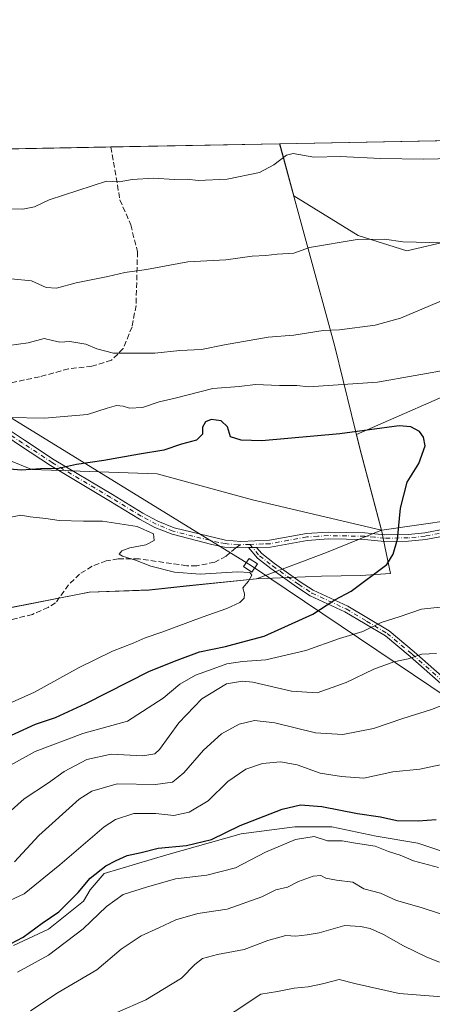
# Model space of a CAD drawing. Units: metres. Extents: x 631458 to 634918, y 4722740 to 4725119.
# Drawn here: x 632864 to 632987, y 4724824 to 4725119 of the extents above; entities that cross this region are included whole.
import ezdxf

# ---------------------------------------------------------------- set-up
doc = ezdxf.new("R2010")
doc.units = ezdxf.units.M
doc.header["$MEASUREMENT"] = 0
doc.linetypes.add('DGN Style 3', pattern=[2.307223458686699, 1.648016756204785, -0.6592067024819142])
doc.linetypes.add('DGN Style 4', pattern=[2.6384748266838614, 1.318413404963828, -0.6592067024819142, 0.001648016756204785, -0.6592067024819142])
for name, color, linetype, lineweight in [('Arbolado forestal CxS', 92, 'Continuous', 0), ('Camino Cxs', 7, 'Continuous', 0), ('Camino eje', 30, 'DGN Style 4', 13), ('Comarca CxS', 21, 'Continuous', 0), ('Comunidad Autónoma CxS', 142, 'Continuous', 0), ('Curva de nivel maestra', 30, 'Continuous', 30), ('Curva de nivel normal', 30, 'Continuous', 0), ('Matorral CxS', 135, 'Continuous', 0), ('Municipio', 91, 'Continuous', 13), ('Municipio CxS', 4, 'Continuous', 0), ('Provincia CxS', 1, 'Continuous', 0), ('Senda', 7, 'DGN Style 3', 0), ('Senda no paivmentada conexión', 7, 'DGN Style 3', 0), ('Tendido', 6, 'Continuous', 0), ('Torre de tendido Cxs', 51, 'Continuous', 0)]:
    doc.layers.add(name, color=color, linetype=linetype, lineweight=lineweight)

# ---------------------------------------------------------------- blocks, each defined once
blk = doc.blocks.new('*U9')
at = {"layer": 'Arbolado forestal CxS', "color": 92, "linetype": 'Continuous', "lineweight": 0}
blk.add_polyline3d([(633000.5305000005, 4725010.648700001, 770.5004000000046), (632964.4967, 4724994.829700001, 774.561799999996), (632965.4987000005, 4724990.7181, 775.2534000000014), (632971.9971000003, 4724966.172300001, 775.584600000002), (632933.2603000002, 4724975.283500001, 777.9373999999953), (632904.7474999997, 4724983.059699999, 776.7532000000066), (632867.1623000001, 4724984.355900001, 774.244000000006), (632860.3004999999, 4724987.1633, 773.2724000000018), (632838.6503, 4724996.021299999, 771.4710999999952), (632826.7653000001, 4724999.1985, 771.3692000000011), (632796.4634999996, 4725007.2993, 771.8861000000034), (632790.5855, 4725012.852299999, 771.2461000000039), (632796.5698999995, 4725029.620100001, 766.3199000000022), (632750.7873000001, 4725055.782099999, 759.5715000000056), (632714.6102, 4725077.625299999, 749.4232000000048), (632941.4484999999, 4725081.9924, 754.2381000000024), (632945.7185000004, 4725066.378500001, 755.9364999999963), (632964.9486999996, 4725054.442299999, 759.1468000000023), (632979.5466999998, 4725049.8805, 760.1171000000032), (633006.9181000004, 4725056.2667, 758.9936000000016)], dxfattribs=at)

msp = doc.modelspace()

# ---------------------------------------------------------------- linework, layer by layer
at = {"layer": 'Arbolado forestal CxS', "color": 92, "linetype": 'Continuous', "lineweight": 0, "extrusion": (0.001495437115394694, 2.879066475392419e-05, 0.9999988814188402), "elevation": 1836.799641860046, "flags": 128}
msp.add_lwpolyline([(632939.6128502942, 4725081.941475633), (633028.5839498524, 4725083.654375633)], dxfattribs=at)
at = {"layer": 'Arbolado forestal CxS', "color": 92, "linetype": 'Continuous', "lineweight": 0, "extrusion": (-0.01863657502417085, -0.0003587886823941358, 0.999826259578158), "elevation": -12737.88345252094, "flags": 128}
msp.add_lwpolyline([(-4712023.556792836, 723447.9311658363), (-4712023.556792837, 723611.5897149578)], dxfattribs=at)
at = {"layer": 'Arbolado forestal CxS', "color": 92, "linetype": 'Continuous', "lineweight": 0, "extrusion": (-0.03488769819657771, -0.0006716435293838106, 0.9993910132723398), "elevation": -24501.66219836855, "flags": 128}
msp.add_lwpolyline([(-4712023.752895881, 723307.5465594075), (-4712023.752895881, 723358.2111939264)], dxfattribs=at)
at = {"layer": 'Arbolado forestal CxS', "color": 92, "linetype": 'Continuous', "lineweight": 0}
for points in [[(633006.9181000004, 4725056.2667, 758.9936000000016), (632979.5466999998, 4725049.8805, 760.1171000000032), (632964.9486999996, 4725054.442299999, 759.1468000000023), (632945.7185000004, 4725066.378500001, 755.9364999999963), (632941.4484999999, 4725081.9924, 754.2381000000024), (633562.1731000004, 4725093.942600001, 779.1774000000005)], [(632941.4484999999, 4725081.992500001, 754.2381000000024), (632945.7185000004, 4725066.378500001, 755.9364999999963), (632964.9486999996, 4725054.442299999, 759.1468000000023), (632979.5466999998, 4725049.8805, 760.1171000000032), (633006.9181000004, 4725056.2667, 758.9936000000016), (633033.3771000003, 4725068.1273, 757.1426000000066), (633063.4857000001, 4725075.425899999, 757.2407999999997), (633083.5576999999, 4725067.214299999, 760.7269999999991), (633068.9593000002, 4725046.2303, 764.4326000000001), (633035.2011000002, 4725027.983300001, 768.667300000001), (633000.5305000005, 4725010.648700001, 770.5004000000046), (632964.4967, 4724994.829700001, 774.561799999996), (632965.4987000005, 4724990.7181, 775.2534000000014), (632971.9971000003, 4724966.172300001, 775.584600000002)], [(632941.4484999999, 4725081.992500001, 754.2381000000024), (632945.7185000004, 4725066.378500001, 755.9364999999963), (632964.9486999996, 4725054.442299999, 759.1468000000023), (632979.5466999998, 4725049.8805, 760.1171000000032), (633006.9181000004, 4725056.2667, 758.9936000000016), (633033.3771000003, 4725068.1273, 757.1426000000066), (633063.4857000001, 4725075.425899999, 757.2407999999997), (633083.5576999999, 4725067.214299999, 760.7269999999991), (633068.9593000002, 4725046.2303, 764.4326000000001), (633035.2011000002, 4725027.983300001, 768.667300000001), (633000.5305000005, 4725010.648700001, 770.5004000000046), (632964.4967, 4724994.829700001, 774.561799999996), (632965.4987000005, 4724990.7181, 775.2534000000014), (632971.9971000003, 4724966.172300001, 775.584600000002)], [(633067.6688999999, 4724979.9845, 773.7333999999975), (632972.0012999997, 4724966.171499999, 775.5841999999975), (632971.9971000003, 4724966.172300001, 775.584600000002), (632965.4987000005, 4724990.7181, 775.2534000000014), (632964.4967, 4724994.829700001, 774.561799999996), (633000.5305000005, 4725010.648700001, 770.5004000000046)], [(632971.9971000003, 4724966.172300001, 775.584600000002), (632972.0012999997, 4724966.171499999, 775.5841999999975), (633067.6688999999, 4724979.9845, 773.7333999999975), (633144.9342999998, 4724994.660300001, 773.7563999999985), (633156.6705, 4724997.1063, 773.5553000000073), (633188.7005000003, 4724995.883099999, 774.7828000000009), (633205.8164999997, 4724989.5229, 774.5001999999951), (633214.1294999998, 4724987.076900001, 773.8712999999989), (633218.5314999997, 4724983.162900001, 771.5722999999998), (633202.8825000003, 4724980.7171, 767.7067999999999), (633215.1073000003, 4724972.890100001, 762.0424999999959), (633264.0091000004, 4724954.298900001, 761.9085000000051), (633281.3306999998, 4724935.235900001, 761.6478999999963), (633294.6518999999, 4724930.330900001, 761.0997000000062)], [(632860.3004999999, 4724987.1633, 773.2724000000018), (632867.1623000001, 4724984.355900001, 774.244000000006), (632904.7474999997, 4724983.059699999, 776.7532000000066), (632933.2603000002, 4724975.283500001, 777.9373999999953), (632971.9971000003, 4724966.172300001, 775.584600000002)], [(632657.5654999996, 4724872.362299999, 792.7893999999943), (632667.3855, 4724875.652100001, 792.1484999999958), (632690.8558999998, 4724886.511700001, 791.2755000000034), (632721.1360999999, 4724899.051300001, 789.9795000000014), (632749.5865000002, 4724908.5109, 787.5673999999999), (632779.9567, 4724917.250499999, 792.2038999999932), (632804.6668999996, 4724924.3203, 787.9551999999967), (632828.3771000003, 4724932.629899999, 783.9728999999934), (632836.9972999999, 4724935.649900001, 783.7954000000027), (632857.7774999999, 4724942.379699999, 782.797900000005), (632884.4276999999, 4724947.599300001, 781.7608000000037), (632902.4276999999, 4724948.289100001, 781.0491000000038), (632913.4376999997, 4724949.439099999, 780.4152999999933), (632934.4479, 4724951.598900001, 779.7265000000043), (632955.4373000005, 4724959.4113, 777.2838999999949), (632971.9983000001, 4724966.168299999, 775.5843000000023), (632971.9971000003, 4724966.172300001, 775.584600000002), (632972.0012999997, 4724966.171499999, 775.5841999999975), (633067.6688999999, 4724979.9845, 773.7333999999975)], [(632971.9971000003, 4724966.172300001, 775.584600000002), (632971.9983000001, 4724966.168299999, 775.5843000000023), (632955.4373000005, 4724959.4113, 777.2838999999949), (632934.4479, 4724951.598900001, 779.7265000000043), (632913.4376999997, 4724949.439099999, 780.4152999999933), (632902.4276999999, 4724948.289100001, 781.0491000000038), (632884.4276999999, 4724947.599300001, 781.7608000000037), (632857.7774999999, 4724942.379699999, 782.797900000005), (632836.9972999999, 4724935.649900001, 783.7954000000027), (632828.3771000003, 4724932.629899999, 783.9728999999934), (632804.6668999996, 4724924.3203, 787.9551999999967), (632779.9567, 4724917.250499999, 792.2038999999932), (632749.5865000002, 4724908.5109, 787.5673999999999), (632721.1360999999, 4724899.051300001, 789.9795000000014), (632690.8558999998, 4724886.511700001, 791.2755000000034), (632667.3855, 4724875.652100001, 792.1484999999958), (632657.5654999996, 4724872.362299999, 792.7893999999943)], [(632861.7326999997, 4724841.665899999, 750.3093999999984), (632872.1737000003, 4724846.5405, 750.010500000004), (632882.6158999996, 4724854.898499999, 749.359500000006), (632884.7040999997, 4724858.3805, 749.9198000000034), (632888.8810999999, 4724863.2553, 750.411500000002), (632907.6753000002, 4724868.826099999, 749.8087999999989), (632929.9515000005, 4724875.093900001, 749.6478000000062), (632945.9615000002, 4724877.182700001, 747.9716999999946), (632957.0997000001, 4724877.182700001, 747.613599999997), (632970.3256999999, 4724874.397500001, 747.2504999999946), (632982.8547, 4724872.307499999, 747.3080000000047), (632993.2965000002, 4724868.825300001, 746.0469000000013)], [(632993.2965000002, 4724868.825300001, 746.0469000000013), (632982.8547, 4724872.307499999, 747.3080000000047), (632970.3256999999, 4724874.397500001, 747.2504999999946), (632957.0997000001, 4724877.182700001, 747.613599999997), (632945.9615000002, 4724877.182700001, 747.9716999999946), (632929.9515000005, 4724875.093900001, 749.6478000000062), (632907.6753000002, 4724868.826099999, 749.8087999999989), (632888.8810999999, 4724863.2553, 750.411500000002), (632884.7040999997, 4724858.3805, 749.9198000000034), (632882.6158999996, 4724854.898499999, 749.359500000006), (632872.1737000003, 4724846.5405, 750.010500000004), (632861.7326999997, 4724841.665899999, 750.3093999999984)], [(632861.7326999997, 4724841.665899999, 750.3093999999984), (632872.1737000003, 4724846.5405, 750.010500000004), (632882.6158999996, 4724854.898499999, 749.359500000006), (632884.7040999997, 4724858.3805, 749.9198000000034), (632888.8810999999, 4724863.2553, 750.411500000002), (632907.6753000002, 4724868.826099999, 749.8087999999989), (632929.9515000005, 4724875.093900001, 749.6478000000062), (632945.9615000002, 4724877.182700001, 747.9716999999946), (632957.0997000001, 4724877.182700001, 747.613599999997), (632970.3256999999, 4724874.397500001, 747.2504999999946), (632982.8547, 4724872.307499999, 747.3080000000047), (632993.2965000002, 4724868.825300001, 746.0469000000013)]]:
    msp.add_polyline3d(points, dxfattribs=at)
at = {"layer": 'Camino Cxs', "color": 7, "linetype": 'Continuous', "lineweight": 0, "extrusion": (0.2871026199133676, 0.007177565496693346, 0.9578729394822788), "elevation": 216378.4356289408, "flags": 128}
msp.add_lwpolyline([(4707666.701051139, -718969.8072194874), (4707666.701051139, -718967.300885104)], dxfattribs=at)
msp.add_lwpolyline([(4707666.701051139, -718969.8072194874), (4707666.701051139, -718967.300885104)], dxfattribs=at)
at = {"layer": 'Camino Cxs', "color": 7, "linetype": 'Continuous', "lineweight": 0}
for points in [[(632932.1201, 4724960.920100001, 781.1570999999968), (632928.2901, 4724960.8201, 779.7574000000022), (632924.9501, 4724961.100099999, 780.6603000000032), (632921.1300999997, 4724961.860099999, 781.6279000000069), (632909.1801000005, 4724964.920100001, 781.2170000000042), (632904.0401, 4724967.0001, 782.5960000000051), (632899.4600999998, 4724969.4901, 782.2574000000022), (632890.2901, 4724975.0801, 780.5066999999982), (632872.8000999996, 4724985.520099999, 776.7540000000009), (632863.8201000001, 4724991.4301, 772.866599999994), (632859.7200999996, 4724994.190099999, 772.0651999999974), (632842.5401, 4725004.110099999, 769.4419999999955)], [(632860.7901, 4724995.9101, 771.6708999999975), (632864.9401000004, 4724993.120100001, 772.4395999999979), (632873.8800999997, 4724987.2401, 776.8736999999965), (632891.3400999998, 4724976.8201, 780.5927999999985), (632900.4700999996, 4724971.2501, 782.5393999999943), (632904.9101, 4724968.840100001, 782.3810999999987), (632909.8101000005, 4724966.850099999, 781.0679999999993), (632925.2301000003, 4724963.110099999, 780.2366999999941), (632929.8000999996, 4724962.7301, 779.0175000000019), (632938.4401000004, 4724963.110099999, 778.1312999999938), (632949.4301000005, 4724965.110099999, 779.0295999999945), (632956.0100999996, 4724965.540100001, 777.9201999999932), (632966.9700999996, 4724965.3301, 776.3796000000002), (632972.9200999998, 4724964.780099999, 776.7094999999972), (632979.9101, 4724964.850099999, 777.4122999999963), (632984.9101, 4724965.390100001, 776.4581999999937), (632998.5301000001, 4724967.9301, 774.2127000000038)], [(632860.7901, 4724995.9101, 771.6708999999975), (632864.9401000004, 4724993.120100001, 772.4395999999979), (632873.8800999997, 4724987.2401, 776.8736999999965), (632891.3400999998, 4724976.8201, 780.5927999999985), (632900.4700999996, 4724971.2501, 782.5393999999943), (632904.9101, 4724968.840100001, 782.3810999999987), (632909.8101000005, 4724966.850099999, 781.0679999999993), (632925.2301000003, 4724963.110099999, 780.2366999999941), (632929.8000999996, 4724962.7301, 779.0175000000019), (632938.4401000004, 4724963.110099999, 778.1312999999938), (632949.4301000005, 4724965.110099999, 779.0295999999945), (632956.0100999996, 4724965.540100001, 777.9201999999932), (632966.9700999996, 4724965.3301, 776.3796000000002), (632972.9200999998, 4724964.780099999, 776.7094999999972), (632979.9101, 4724964.850099999, 777.4122999999963), (632984.9101, 4724965.390100001, 776.4581999999937), (632998.5301000001, 4724967.9301, 774.2127000000038)], [(632998.8501000004, 4724965.9301, 773.9434000000037), (632985.2100999998, 4724963.380100001, 775.273000000001), (632980.0301000001, 4724962.8201, 775.6324000000022), (632972.8400999998, 4724962.7501, 775.9419000000053), (632966.8601000002, 4724963.3101, 776.5163999999932), (632956.0601000005, 4724963.5101, 777.9303000000073), (632949.6801000005, 4724963.100099999, 778.2832000000053), (632938.6700999998, 4724961.090100001, 778.9300999999978), (632934.5201000003, 4724960.9801, 780.437300000005), (632932.1201, 4724960.920100001, 781.1570999999968), (632928.2901, 4724960.8201, 779.7574000000022), (632924.9501, 4724961.100099999, 780.6603000000032), (632921.1300999997, 4724961.860099999, 781.6279000000069), (632909.1801000005, 4724964.920100001, 781.2170000000042), (632904.0401, 4724967.0001, 782.5960000000051), (632899.4600999998, 4724969.4901, 782.2574000000022), (632890.2901, 4724975.0801, 780.5066999999982), (632872.8000999996, 4724985.520099999, 776.7540000000009), (632863.8201000001, 4724991.4301, 772.866599999994), (632859.7200999996, 4724994.190099999, 772.0651999999974)], [(632998.8501000004, 4724965.9301, 773.9434000000037), (632985.2100999998, 4724963.380100001, 775.273000000001), (632980.0301000001, 4724962.8201, 775.6324000000022), (632972.8400999998, 4724962.7501, 775.9419000000053), (632966.8601000002, 4724963.3101, 776.5163999999932), (632956.0601000005, 4724963.5101, 777.9303000000073), (632949.6801000005, 4724963.100099999, 778.2832000000053), (632938.6700999998, 4724961.090100001, 778.9300999999978), (632934.5201000003, 4724960.9801, 780.437300000005)], [(632993.0800999999, 4724917.1501, 761.8901000000043), (632980.5100999996, 4724928.270099999, 766.7062000000006), (632973.1300999997, 4724934.4301, 769.8248000000021), (632960.9700999996, 4724941.690099999, 774.5657999999967), (632950.6101000002, 4724946.4801, 778.6125999999931), (632946.5301000001, 4724949.1501, 779.6970000000001), (632938.7701000003, 4724954.670100001, 781.983600000007), (632934.7600999996, 4724957.770099999, 784.3598999999958), (632932.1201, 4724960.920100001, 781.1570999999968), (632934.5201000003, 4724960.9801, 780.437300000005), (632936.0701000001, 4724959.130100001, 781.8513999999996), (632939.8901000004, 4724956.1801, 780.929099999994), (632947.5900999998, 4724950.700099999, 779.094299999997), (632951.5201000003, 4724948.130100001, 778.494399999996), (632961.8501000004, 4724943.350099999, 774.4655000000057), (632974.2200999996, 4724935.970100001, 769.6490000000049), (632981.7301000003, 4724929.700099999, 766.7529999999971), (632994.2901, 4724918.590100001, 762.0641000000034)], [(632993.0800999999, 4724917.1501, 761.8901000000043), (632980.5100999996, 4724928.270099999, 766.7062000000006), (632973.1300999997, 4724934.4301, 769.8248000000021), (632960.9700999996, 4724941.690099999, 774.5657999999967), (632950.6101000002, 4724946.4801, 778.6125999999931), (632946.5301000001, 4724949.1501, 779.6970000000001), (632938.7701000003, 4724954.670100001, 781.983600000007), (632934.7600999996, 4724957.770099999, 784.3598999999958), (632932.1201, 4724960.920100001, 781.1570999999968)], [(632934.5201000003, 4724960.9801, 780.437300000005), (632936.0701000001, 4724959.130100001, 781.8513999999996), (632939.8901000004, 4724956.1801, 780.929099999994), (632947.5900999998, 4724950.700099999, 779.094299999997), (632951.5201000003, 4724948.130100001, 778.494399999996), (632961.8501000004, 4724943.350099999, 774.4655000000057), (632974.2200999996, 4724935.970100001, 769.6490000000049), (632981.7301000003, 4724929.700099999, 766.7529999999971), (632994.2901, 4724918.590100001, 762.0641000000034)]]:
    msp.add_polyline3d(points, dxfattribs=at)
at = {"layer": 'Camino eje', "color": 30, "linetype": 'DGN Style 4', "lineweight": 13, "extrusion": (-0.04653461822967089, 0.9806731480277384, 0.190038696174185), "elevation": 4604338.16152445, "flags": 128}
msp.add_lwpolyline([(-856176.6942556339, -890449.6271487955), (-856175.1126349182, -890449.7333847762), (-856173.7500787845, -890449.8860671683)], dxfattribs=at)
at = {"layer": 'Camino eje', "color": 30, "linetype": 'DGN Style 4', "lineweight": 13}
for points in [[(632929.5976999998, 4724961.7895, 779.5586000000039), (632929.0321000004, 4724961.774700001, 779.488599999997), (632925.0900999998, 4724962.1051, 780.4765000000043), (632923.1801000005, 4724962.485099999, 781.4563999999956), (632915.4700999996, 4724964.3551, 780.8907000000036), (632909.4951, 4724965.8851, 781.1665999999968), (632906.9250999996, 4724966.925100001, 781.7019), (632904.4751000004, 4724967.920100001, 782.6290000000009), (632899.9650999998, 4724970.370100001, 782.4517000000051), (632890.8151000004, 4724975.950099999, 780.5639999999986), (632873.3400999998, 4724986.380100001, 776.855899999995), (632864.3800999997, 4724992.2751, 772.6383999999962), (632860.2550999997, 4724995.050100001, 771.8763000000035), (632842.1051000003, 4725005.530099999, 769.2099000000018), (632840.8221000005, 4725006.2623, 769.184500000003)], [(632991.8800999997, 4724965.6601, 776.0757000000012), (632985.0601000005, 4724964.3851, 775.8519999999991), (632979.9700999996, 4724963.835100001, 776.520399999994), (632972.8800999997, 4724963.765100001, 776.3206000000064), (632969.8901000004, 4724964.045100001, 776.3800000000047), (632966.9151, 4724964.3201, 776.4486999999937), (632961.5151000004, 4724964.420100001, 777.1625000000058), (632956.0351, 4724964.5251, 777.9247000000032), (632952.8450999996, 4724964.3201, 778.0896999999969), (632949.5551000005, 4724964.1051, 778.6445999999996), (632944.0601000005, 4724963.1051, 778.1759000000021), (632938.5551000005, 4724962.100099999, 778.200100000002), (632936.4801000003, 4724962.045100001, 778.5911000000052), (632932.5409000004, 4724961.879899999, 779.8127999999998)], [(632932.5409000004, 4724961.879899999, 779.8127999999998), (632935.4151, 4724958.450099999, 783.0489999999991), (632939.3300999999, 4724955.425100001, 781.4716999999946), (632947.0601000005, 4724949.925100001, 779.3846999999951), (632951.0651000004, 4724947.3051, 778.6306000000042), (632961.4101, 4724942.520099999, 774.4795000000014), (632967.4901000002, 4724938.890100001, 772.2188000000025), (632973.6750999996, 4724935.200099999, 769.7087999999932), (632981.1201, 4724928.985099999, 766.7103999999963), (632993.6851000005, 4724917.870100001, 761.9465999999958)]]:
    msp.add_polyline3d(points, dxfattribs=at)
at = {"layer": 'Comarca CxS', "color": 21, "linetype": 'Continuous', "lineweight": 0, "flags": 128}
msp.add_lwpolyline([(631458.3600009937, 4725053.43998273), (632941.3852468823, 4725081.991186099), (634006.0869159225, 4725102.488823593)], dxfattribs=at)
at = {"layer": 'Comunidad Autónoma CxS', "color": 142, "linetype": 'Continuous', "lineweight": 0, "flags": 128}
msp.add_lwpolyline([(632461.3951228566, 4722758.536667373), (631502.2400009927, 4722740.079982753), (631470.6179409801, 4724407.199598778), (631458.3600009937, 4725053.43998273), (632941.3852468823, 4725081.991186099), (634006.0869159225, 4725102.488823593), (634873.0700010188, 4725119.179982729), (634886.2209718638, 4724443.41229229), (634918.0900010176, 4722805.809982754)], close=True, dxfattribs=at)
at = {"layer": 'Curva de nivel maestra', "color": 30, "linetype": 'Continuous', "lineweight": 30, "flags": 128}
for points, elevation in [([(632855.9900000002, 4724902.360099999), (632868.3200000003, 4724908.020099999), (632874.3200000003, 4724909.9901), (632883.3200000003, 4724914.1801), (632902.3899999997, 4724923.880100001), (632910.7599999999, 4724927.220100001), (632917.4500000002, 4724929.630100001), (632925.1699999999, 4724931.2301), (632930.0099999999, 4724932.550100001), (632936.7699999996, 4724934.360099999), (632951.3399999999, 4724941.020099999), (632957.9800000006, 4724945.2601), (632962.8799999999, 4724947.8201), (632973.54, 4724955.860099999), (632975.4699999997, 4724958.9101), (632976.75, 4724963.4301), (632977.6600000003, 4724972.790100001), (632979.6600000003, 4724980.530099999), (632983.0999999996, 4724986.170100001), (632985.04, 4724991.4301), (632984.5700000003, 4724994.020099999), (632983.3700000001, 4724995.700099999), (632980.75, 4724997.100099999), (632977.2100000001, 4724997.420100001), (632959.4699999997, 4724995.0601), (632936.0899999999, 4724992.9801), (632929.9100000003, 4724993.110099999), (632926.7000000002, 4724994.100099999), (632925.8099999997, 4724997.1601), (632923.9199999999, 4724998.9001), (632920.9600000001, 4724999.280099999), (632919.2199999997, 4724998.6501), (632918.2999999998, 4724997.0001), (632918.2800000003, 4724994.890100001), (632916.5499999998, 4724993.090100001), (632912.0099999999, 4724991.950099999), (632906.6900000004, 4724990.120100001), (632899.4500000002, 4724988.940099999), (632888.7300000006, 4724987.020099999), (632880.5499999998, 4724985.880100001), (632875.2199999997, 4724984.620100001), (632869.7800000003, 4724984.4901), (632863.9600000001, 4724984.1601), (632858.3200000003, 4724984.590100001)], 775), ([(632860.7599999999, 4724842.110099999), (632864.6299999999, 4724844.170100001), (632870.2400000002, 4724848.3101), (632875.2300000006, 4724851.7401), (632881.0999999996, 4724857.5101), (632884.6600000003, 4724861.780099999), (632889.3700000001, 4724865.5601), (632892.4299999997, 4724867.090100001), (632895.7300000006, 4724868.600099999), (632899.9100000003, 4724869.5001), (632904.9900000002, 4724870.840100001), (632913.5, 4724871.670100001), (632921.04, 4724873.380100001), (632929.5999999996, 4724877.600099999), (632942.2199999997, 4724882.5001), (632947.6500000004, 4724883.860099999), (632954.1100000005, 4724883.3201), (632964.7699999996, 4724881.2501), (632971.6200000001, 4724880.220100001), (632976.5499999998, 4724879.0801), (632982.9600000001, 4724878.9901), (632988.3099999997, 4724879.450099999)], 750)]:
    msp.add_lwpolyline(points, dxfattribs=dict(at, elevation=elevation))
at = {"layer": 'Curva de nivel normal', "color": 30, "linetype": 'Continuous', "lineweight": 0, "flags": 128}
for points, elevation in [([(632993.3399999999, 4725077.600099999), (632984.54, 4725077.4101), (632971.6500000004, 4725077.5601), (632959.6100000005, 4725078.190099999), (632951.6799999997, 4725078.0001), (632945.4699999997, 4725079.0801), (632943.4800000006, 4725078.5601), (632939.7300000006, 4725075.640100001), (632935.3899999997, 4725073.4101), (632925.7000000002, 4725071.390100001), (632917, 4725070.9801), (632913.7000000002, 4725071.380100001), (632909.8200000003, 4725071.3201), (632903.7800000003, 4725071.700099999), (632897.2100000001, 4725071.2501), (632893.3399999999, 4725070.620100001), (632889.5599999997, 4725070.7601), (632872.3899999997, 4725065.1801), (632867.9699999997, 4725063.040100001), (632864.5199999996, 4725062.4101), (632858.4600000001, 4725062.4801)], 755), ([(632990.3300000001, 4725052.290100001), (632978.3099999997, 4725052.600099999), (632972.7999999998, 4725053.380100001), (632964.6799999997, 4725053.3201), (632950.3899999997, 4725050.920100001), (632945.7000000002, 4725049.2301), (632940.6600000003, 4725048.850099999), (632937.3099999997, 4725048.4801), (632933.2199999997, 4725048.340100001), (632925.3499999996, 4725047.200099999), (632913.9000000004, 4725046.5801), (632901.5099999999, 4725044.3101), (632895.0499999998, 4725043.4001), (632889.9900000002, 4725042.1801), (632880.5099999999, 4725040.280099999), (632874.5599999997, 4725038.6601), (632871.4400000004, 4725038.920100001), (632867.1200000001, 4725040.940099999), (632861.0300000003, 4725041.540100001)], 760), ([(633000.0800000001, 4725039.1601), (632977.6200000001, 4725029.6801), (632970.0199999996, 4725027.630100001), (632959.3200000003, 4725026.200099999), (632954.4800000006, 4725026.020099999), (632945.7000000002, 4725024.5601), (632937.9699999997, 4725024.0001), (632924.9000000004, 4725021.7601), (632917.9800000006, 4725020.3301), (632911.4800000006, 4725020.0101), (632904.0300000003, 4725019.200099999), (632897.0199999996, 4725019.200099999), (632891.6900000004, 4725019.170100001), (632886.6399999997, 4725020.5001), (632883.3399999999, 4725021.880100001), (632878.6100000005, 4725022.6601), (632875.54, 4725022.5001), (632873.4000000004, 4725023.0001), (632870.8399999999, 4725023.6501), (632866.0499999998, 4725022.290100001), (632860.2800000003, 4725021.4901)], 765), ([(632993.3300000001, 4725014.530099999), (632970.7800000003, 4725010.4901), (632950.1200000001, 4725009.0801), (632946.5499999998, 4725009.4801), (632941.3499999996, 4725009.5001), (632934.2000000002, 4725009.800100001), (632929.3099999997, 4725009.170100001), (632921.4199999999, 4725008.620100001), (632910.1699999999, 4725005.720100001), (632905.3399999999, 4725004.5801), (632900.3200000003, 4725002.950099999), (632896.4199999999, 4725002.6801), (632894.5, 4725003.3101), (632892.5899999999, 4725003.4801), (632889.7599999999, 4725002.7601), (632883.8799999999, 4725000.860099999), (632870.9600000001, 4724999.720100001), (632860.3200000003, 4724999.920100001)], 770), ([(632851.4400000004, 4724910.220100001), (632867.9800000006, 4724917.610099999), (632881.4000000004, 4724924.950099999), (632891.3200000003, 4724929.9101), (632897.5199999996, 4724932.2401), (632901.1200000001, 4724933.840100001), (632906.1600000003, 4724935.550100001), (632918.2000000002, 4724940.100099999), (632925.6200000001, 4724942.6601), (632929.4900000002, 4724944.5001), (632930.8399999999, 4724945.8101), (632930.8700000001, 4724947.020099999), (632930.4100000003, 4724948.850099999), (632932.1500000004, 4724950.850099999), (632933.0599999997, 4724952.640100001), (632932.54, 4724953.5101), (632928.8099999997, 4724953.640100001), (632917.5800000001, 4724953.0001), (632909.9699999997, 4724953.5701), (632902.8099999997, 4724955.4001), (632898.2400000002, 4724957.200099999), (632894.3700000001, 4724958.370100001), (632893.3799999999, 4724958.9801), (632894.1500000004, 4724959.920100001), (632896.5, 4724960.850099999), (632901.3200000003, 4724961.780099999), (632903.8499999996, 4724963.040100001), (632903.6100000005, 4724965.100099999), (632898.7000000002, 4724967.2301), (632888.3300000001, 4724968.860099999), (632882.6900000004, 4724968.880100001), (632875.3799999999, 4724969.0601), (632871.3399999999, 4724969.6801), (632866.6799999997, 4724970.140100001), (632863.8899999997, 4724970.610099999), (632860.3799999999, 4724969.9101)], 780), ([(632860.8099999997, 4724895.6801), (632868.1900000004, 4724899.8201), (632882.4699999997, 4724905.170100001), (632895.8600000005, 4724908.940099999), (632906.5300000003, 4724915.8201), (632911.4900000002, 4724920.0101), (632916.2000000002, 4724922.690099999), (632921.5599999997, 4724924.600099999), (632925.6399999997, 4724926.130100001), (632930.3099999997, 4724926.8101), (632937.3399999999, 4724927.2601), (632949.3200000003, 4724930.0801), (632959.4100000003, 4724933.640100001), (632966.3499999996, 4724935.790100001), (632971.7999999998, 4724938.440099999), (632977.2699999996, 4724940.1601), (632983.9400000004, 4724942.4801), (632989.4900000002, 4724943.020099999)], 770), ([(632860.1200000001, 4724881.3101), (632864.8600000005, 4724885.640100001), (632872.1500000004, 4724890.4001), (632876.8600000005, 4724893.840100001), (632883.6600000003, 4724897.390100001), (632890.9900000002, 4724899.0101), (632900.4800000006, 4724898.4801), (632904.0499999998, 4724899.090100001), (632905.4699999997, 4724900.4001), (632911.2599999999, 4724908.360099999), (632918.1500000004, 4724915.540100001), (632925.5099999999, 4724920.100099999), (632930.3099999997, 4724920.9001), (632933.3700000001, 4724920.5601), (632944.9800000006, 4724917.880100001), (632952.6399999997, 4724917.390100001), (632961.3300000001, 4724920.4901), (632969.6399999997, 4724924.460100001), (632975.6699999999, 4724926.690099999), (632979.9800000006, 4724927.590100001), (632984.0099999999, 4724928.9301), (632988.4500000002, 4724929.210100001)], 765), ([(632861.9900000002, 4724866.770099999), (632869.3200000003, 4724874.620100001), (632881.3399999999, 4724885.550100001), (632885.1900000004, 4724887.9301), (632892.7400000002, 4724890.090100001), (632904.2699999996, 4724889.870100001), (632909.3700000001, 4724890.5701), (632912.7400000002, 4724893.4001), (632918.6299999999, 4724900.1601), (632924.0599999997, 4724905.050100001), (632929.29, 4724907.970100001), (632933.9000000004, 4724909.090100001), (632939.9600000001, 4724908.350099999), (632952.1500000004, 4724905.390100001), (632960.3799999999, 4724904.880100001), (632969.5899999999, 4724906.7401), (632978.3099999997, 4724909.6501), (632986.9000000004, 4724912.360099999), (632991.5599999997, 4724914.1501)], 760), ([(632857.79, 4724853.870100001), (632864.9000000004, 4724857.120100001), (632875.6200000001, 4724865.800100001), (632888.8099999997, 4724877.2401), (632892.2999999998, 4724879.4301), (632897.75, 4724881.200099999), (632904.3499999996, 4724881.2601), (632909.75, 4724880.640100001), (632914.3200000003, 4724881.5701), (632919.9900000002, 4724884.9801), (632925.9100000003, 4724890.8201), (632931.3499999996, 4724894.530099999), (632936.2599999999, 4724896.1801), (632941.7199999997, 4724896.720100001), (632946.6600000003, 4724895.780099999), (632953.6200000001, 4724893.3301), (632959.9699999997, 4724892.300100001), (632966.6500000004, 4724891.8101), (632975.3099999997, 4724893.690099999), (632983.4600000001, 4724894.550100001), (632995.2199999997, 4724897.050100001)], 755), ([(632989.0300000003, 4724864.9801), (632981.4900000002, 4724867.0001), (632977.5899999999, 4724868.710100001), (632974.0899999999, 4724869.850099999), (632970.0800000001, 4724871.420100001), (632964.1299999999, 4724872.350099999), (632960.1799999997, 4724873.0601), (632955.7800000003, 4724873.0101), (632951.7400000002, 4724874.360099999), (632946.1600000003, 4724873.380100001), (632937.2000000002, 4724869.620100001), (632928.1699999999, 4724864.880100001), (632919.6600000003, 4724862.710100001), (632910.2000000002, 4724861.590100001), (632901.5, 4724859.120100001), (632894.5300000003, 4724856.9801), (632889.54, 4724853.380100001), (632882.5300000003, 4724846.620100001), (632872.2100000001, 4724838.770099999), (632862.9000000004, 4724833.630100001)], 745), ([(632866.7999999998, 4724822.090100001), (632875.0599999997, 4724827.5101), (632886.6600000003, 4724834.300100001), (632893.9900000002, 4724840.5001), (632899.9000000004, 4724844.540100001), (632905.2800000003, 4724846.960100001), (632910.3399999999, 4724849.380100001), (632916.9000000004, 4724851.210100001), (632925.6600000003, 4724852.520099999), (632936.1299999999, 4724856.2501), (632940.3200000003, 4724858.340100001), (632943.7699999996, 4724859.090100001), (632947.1200000001, 4724860.8301), (632951.4299999997, 4724862.470100001), (632953.7999999998, 4724862.6601), (632955.2400000002, 4724861.8301), (632958.4600000001, 4724861.220100001), (632963.3099999997, 4724860.6601), (632966.6500000004, 4724858.6501), (632971.6600000003, 4724857.3301), (632976.4800000006, 4724855.130100001), (632983.7999999998, 4724853.030099999), (632994.5099999999, 4724849.5001)], 740), ([(632892.6600000003, 4724821.600099999), (632901.3200000003, 4724825.3301), (632911.9900000002, 4724831.840100001), (632915.9900000002, 4724835.9901), (632918.3200000003, 4724837.700099999), (632922.8600000005, 4724838.920100001), (632930.7999999998, 4724840.440099999), (632937.8600000005, 4724843.120100001), (632943.3200000003, 4724844.640100001), (632946.3200000003, 4724844.4301), (632949.6600000003, 4724844.840100001), (632953.3200000003, 4724845.450099999), (632960.9800000006, 4724847.640100001), (632965.6799999997, 4724847.350099999), (632968.5199999996, 4724846.780099999), (632972.5800000001, 4724844.920100001), (632978.5, 4724841.550100001), (632985.5099999999, 4724838.120100001), (632989.3700000001, 4724836.670100001)], 735), ([(632920.4299999997, 4724816.860099999), (632935.8399999999, 4724827.030099999), (632940.7400000002, 4724827.840100001), (632945.7599999999, 4724828.860099999), (632949.9900000002, 4724829.270099999), (632954.3200000003, 4724830.1801), (632959.3099999997, 4724831.440099999), (632964.3099999997, 4724830.200099999), (632977.2199999997, 4724827.290100001), (632993.8799999999, 4724825.950099999)], 730)]:
    msp.add_lwpolyline(points, dxfattribs=dict(at, elevation=elevation))
at = {"layer": 'Matorral CxS', "color": 135, "linetype": 'Continuous', "lineweight": 0}
for points in [[(632860.3004999999, 4724987.1633, 773.2724000000018), (632867.1623000001, 4724984.355900001, 774.244000000006), (632904.7474999997, 4724983.059699999, 776.7532000000066), (632933.2603000002, 4724975.283500001, 777.9373999999953), (632971.9971000003, 4724966.172300001, 775.584600000002), (632971.9983000001, 4724966.168299999, 775.5843000000023), (632955.4373000005, 4724959.4113, 777.2838999999949), (632934.4479, 4724951.598900001, 779.7265000000043), (632913.4376999997, 4724949.439099999, 780.4152999999933), (632902.4276999999, 4724948.289100001, 781.0491000000038), (632884.4276999999, 4724947.599300001, 781.7608000000037), (632857.7774999999, 4724942.379699999, 782.797900000005)], [(632860.3004999999, 4724987.1633, 773.2724000000018), (632867.1623000001, 4724984.355900001, 774.244000000006), (632904.7474999997, 4724983.059699999, 776.7532000000066), (632933.2603000002, 4724975.283500001, 777.9373999999953), (632971.9971000003, 4724966.172300001, 775.584600000002)], [(632971.9971000003, 4724966.172300001, 775.584600000002), (632971.9983000001, 4724966.168299999, 775.5843000000023), (632955.4373000005, 4724959.4113, 777.2838999999949), (632934.4479, 4724951.598900001, 779.7265000000043), (632913.4376999997, 4724949.439099999, 780.4152999999933), (632902.4276999999, 4724948.289100001, 781.0491000000038), (632884.4276999999, 4724947.599300001, 781.7608000000037), (632857.7774999999, 4724942.379699999, 782.797900000005), (632836.9972999999, 4724935.649900001, 783.7954000000027), (632828.3771000003, 4724932.629899999, 783.9728999999934), (632804.6668999996, 4724924.3203, 787.9551999999967), (632779.9567, 4724917.250499999, 792.2038999999932), (632749.5865000002, 4724908.5109, 787.5673999999999), (632721.1360999999, 4724899.051300001, 789.9795000000014), (632690.8558999998, 4724886.511700001, 791.2755000000034), (632667.3855, 4724875.652100001, 792.1484999999958), (632657.5654999996, 4724872.362299999, 792.7893999999943)]]:
    msp.add_polyline3d(points, dxfattribs=at)
at = {"layer": 'Municipio', "color": 91, "linetype": 'Continuous', "lineweight": 13, "flags": 128}
msp.add_lwpolyline([(632941.3852468828, 4725081.9911861), (632958.0050000015, 4725021.211000001), (632965.4560000022, 4724990.642000002), (632970.9710000004, 4724969.827999998), (632972.1470000009, 4724965.391000002), (632972.4900000015, 4724963.673000001), (632974.5960000019, 4724953.124999999), (632965.7280000002, 4724952.529000001), (632953.9320000003, 4724952.371999999), (632934.4110000017, 4724951.518999998), (632913.3990000013, 4724949.361000001), (632902.3880000019, 4724948.205999999), (632884.387000001, 4724947.517000002), (632857.7379999997, 4724942.299000002), (632836.962000001, 4724935.571999999), (632828.3340000008, 4724932.551000004), (632804.6230000012, 4724924.244999997), (632779.9220000014, 4724917.169000001), (632749.55, 4724908.431000001), (632721.0990000019, 4724898.977000001), (632690.8180000009, 4724886.428999998), (632667.3490000003, 4724875.571000001), (632657.5300000021, 4724872.284999998)], dxfattribs=at)
msp.add_lwpolyline([(632941.3852468828, 4725081.9911861), (632958.0050000015, 4725021.211000001), (632965.4560000022, 4724990.642000002), (632970.9710000004, 4724969.827999998), (632972.1470000009, 4724965.391000002), (632972.4900000015, 4724963.673000001), (632974.5960000019, 4724953.124999999), (632965.7280000002, 4724952.529000001), (632953.9320000003, 4724952.371999999), (632934.4110000017, 4724951.518999998), (632913.3990000013, 4724949.361000001), (632902.3880000019, 4724948.205999999), (632884.387000001, 4724947.517000002), (632857.7379999997, 4724942.299000002), (632836.962000001, 4724935.571999999), (632828.3340000008, 4724932.551000004), (632804.6230000012, 4724924.244999997), (632779.9220000014, 4724917.169000001), (632749.55, 4724908.431000001), (632721.0990000019, 4724898.977000001), (632690.8180000009, 4724886.428999998), (632667.3490000003, 4724875.571000001), (632657.5300000021, 4724872.284999998)], dxfattribs=at)
at = {"layer": 'Municipio CxS', "color": 4, "linetype": 'Continuous', "lineweight": 0, "flags": 128}
for points in [[(632657.5299999993, 4724872.284999999), (632667.3489999997, 4724875.571000001), (632690.8180000003, 4724886.428999999), (632721.0990000013, 4724898.977), (632749.5499999995, 4724908.431), (632779.922000001, 4724917.169), (632804.6230000006, 4724924.244999998), (632828.3340000003, 4724932.551000002), (632836.9620000005, 4724935.572000001), (632857.7379999993, 4724942.299000002), (632884.3870000005, 4724947.517000001), (632902.3880000013, 4724948.206), (632913.3990000007, 4724949.361000001), (632934.4110000011, 4724951.518999999), (632953.9319999998, 4724952.372), (632965.7279999997, 4724952.529), (632974.5959999991, 4724953.124999999), (632972.490000001, 4724963.672999999), (632972.1470000005, 4724965.391000001), (632970.9709999998, 4724969.827999999), (632965.4559999994, 4724990.642000001), (632958.0050000009, 4725021.211), (632941.3852468823, 4725081.991186099), (634006.0869159225, 4725102.488823593)], [(631458.3600009937, 4725053.43998273), (632941.3852468823, 4725081.991186099), (632958.0050000009, 4725021.211), (632965.4559999994, 4724990.642000001), (632970.9709999998, 4724969.827999999), (632972.1470000005, 4724965.391000001), (632972.490000001, 4724963.672999999), (632974.5959999991, 4724953.124999999), (632965.7279999997, 4724952.529), (632953.9319999998, 4724952.372), (632934.4110000011, 4724951.518999999), (632913.3990000007, 4724949.361000001), (632902.3880000013, 4724948.206), (632884.3870000005, 4724947.517000001), (632857.7379999993, 4724942.299000002), (632836.9620000005, 4724935.572000001), (632828.3340000003, 4724932.551000002), (632804.6230000006, 4724924.244999998), (632779.922000001, 4724917.169), (632749.5499999995, 4724908.431), (632721.0990000013, 4724898.977), (632690.8180000003, 4724886.428999999), (632667.3489999997, 4724875.571000001), (632657.5299999993, 4724872.284999999)]]:
    msp.add_lwpolyline(points, dxfattribs=at)
at = {"layer": 'Provincia CxS', "color": 1, "linetype": 'Continuous', "lineweight": 0, "flags": 128}
msp.add_lwpolyline([(632461.3951228566, 4722758.536667373), (631502.2400009927, 4722740.079982753), (631470.6179409801, 4724407.199598778), (631458.3600009937, 4725053.43998273), (632941.3852468823, 4725081.991186099), (634006.0869159225, 4725102.488823593), (634873.0700010188, 4725119.179982729), (634886.2209718638, 4724443.41229229), (634918.0900010176, 4722805.809982754)], close=True, dxfattribs=at)
at = {"layer": 'Senda', "color": 7, "linetype": 'DGN Style 3', "lineweight": 0}
for points in [[(632890.8240999999, 4725081.0178, 754.9820000000037), (632890.8300999999, 4725081.0101, 754.9830999999978), (632893.5900999998, 4725065.220100001, 758.6947999999975), (632896.8201000001, 4725057.6501, 758.2593999999954), (632898.8501000004, 4725049.630100001, 759.5697999999975), (632898.4101, 4725033.530099999, 763.2060999999959), (632897.2100999998, 4725027.100099999, 764.6370000000024), (632894.5500999996, 4725020.5701, 767.6970000000001), (632891.0500999996, 4725017.130100001, 768.7397000000057), (632885.1901000004, 4725015.3101, 768.1002000000008), (632878.1901000004, 4725014.5101, 767.8218000000053), (632869.4901000002, 4725012.120100001, 767.6294999999955), (632853.8701, 4725008.850099999, 768.3537000000069), (632846.5405000001, 4725007.5273, 768.7191000000021), (632842.2964000005, 4725006.588400001, 768.997199999998)], [(632928.2901, 4724960.8201, 779.7574000000022), (632925.3601000002, 4724958.350099999, 780.7877000000008), (632921.9700999996, 4724956.5601, 781.8322000000044), (632916.5800999999, 4724955.4801, 781.0458000000073), (632913.5900999998, 4724955.4801, 780.5339999999997), (632899.3201000001, 4724957.550100001, 780.7284999999974), (632893.0800999999, 4724957.5801, 781.9875000000029), (632889.5000999998, 4724956.920100001, 781.8401000000014), (632885.2401000002, 4724955.340100001, 782.1429000000062), (632881.5100999996, 4724952.9901, 782.4815999999992), (632878.1901000004, 4724949.780099999, 782.8858999999939), (632874.2901, 4724944.350099999, 782.4376999999951), (632872.1001000004, 4724943.0101, 782.5206000000035), (632867.3701, 4724940.9101, 783.0408000000026), (632848.3601000002, 4724936.110099999, 784.8653999999952), (632845.9501, 4724935.030099999, 784.6255999999995), (632842.4501, 4724931.8201, 784.6398999999948), (632839.1101000002, 4724929.7301, 785.488599999997), (632823.7901, 4724923.9901, 786.2486000000063), (632816.0701000001, 4724922.1801, 786.0176000000066)]]:
    msp.add_polyline3d(points, dxfattribs=at)
at = {"layer": 'Senda no paivmentada conexión', "color": 7, "linetype": 'DGN Style 3', "lineweight": 0, "extrusion": (0.09738753910578107, 0.07219905201592965, 0.992624281445362), "elevation": 403551.0267557751, "flags": 128}
msp.add_lwpolyline([(3418715.911878664, -3297785.996432051), (3418715.911878664, -3297784.356591949)], dxfattribs=at)
at = {"layer": 'Tendido', "color": 6, "linetype": 'Continuous', "lineweight": 0}
msp.add_polyline3d([(634902.1544000005, 4723624.665999999, 476.599000000002), (634796.7236000003, 4723695.927100001, 491.1668000000063), (634663.9164000005, 4723785.8179, 504.6291999999958), (634490.4364999998, 4723903.632999999, 527.9930000000022), (634254.9955000002, 4724062.24, 542.5522999999957), (634083.3965999996, 4724179.805600001, 530.9707000000053), (633884.8437999999, 4724314.044700001, 557.821299999996), (633646.0664999997, 4724476.5156, 600.923299999995), (633437.2699999996, 4724618.255000001, 653.0270000000019), (633266.5247, 4724733.6533, 689.1542999999947), (633051.7737999996, 4724875.514900001, 752.9689000000071), (632932.6967000002, 4724955.614700001, 788.982999999993), (632769.2631999999, 4725056.200400001, 766.1707000000025), (632734.4730000002, 4725078.0077, 753.1570999999968)], dxfattribs=at)
at = {"layer": 'Torre de tendido Cxs', "color": 51, "linetype": 'Continuous', "lineweight": 0}
msp.add_polyline3d([(632934.7800000003, 4724956.01, 785.922200000001), (632933.0899999999, 4724953.529999999, 791.1138999999966), (632930.6100000005, 4724955.220000001, 786.9631999999983), (632932.3099999997, 4724957.699999999, 786.014599999995), (632934.7800000003, 4724956.01, 785.922200000001)], dxfattribs=at)
msp.add_3dface([(632934.7800000003, 4724956.01, 785.922200000001), (632933.0899999999, 4724953.529999999, 791.1138999999966), (632930.6100000005, 4724955.220000001, 786.9631999999983), (632932.3099999997, 4724957.699999999, 786.014599999995)], dxfattribs=at)

# ---------------------------------------------------------------- block references
at = {"layer": 'Arbolado forestal CxS', "color": 92, "linetype": 'Continuous', "lineweight": 0}
msp.add_blockref('*U9', (0, 0), dxfattribs=at)

doc.saveas('drawing.dxf')
